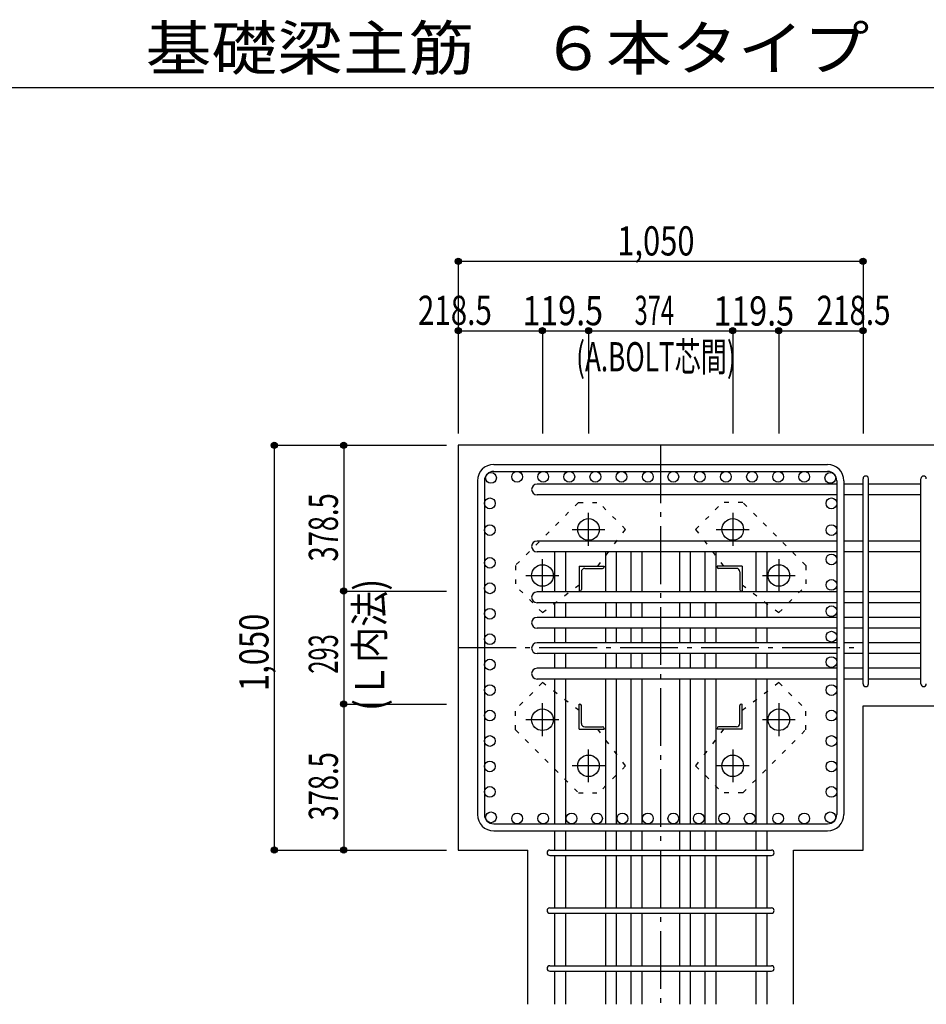
# Model space of a CAD drawing. Units: millimetres. Extents: x 141 to 12441, y 138 to 8778.
# Drawn here: x 5190 to 7541, y 1855 to 4409 of the extents above; entities that cross this region are included whole.
import ezdxf

# ---------------------------------------------------------------- set-up
doc = ezdxf.new("R2010")
doc.units = ezdxf.units.MM
doc.header["$LTSCALE"] = 30
for name, pattern in [('CENTER', [12, 5, -0.8, 0.4, -0.8, 5]), ('DIVIDE', [13.2, 5, -0.8, 0.4, -0.8, 0.4, -0.8, 5]), ('DOT', [1.6, 0.4, -0.8, 0.4]), ('HIDDEN', [8, 1, -2, 2, -2, 1])]:
    doc.linetypes.add(name, pattern=pattern)
for name, color, linetype in [('002', 7, 'Continuous'), ('003', 7, 'Continuous'), ('004', 7, 'Continuous'), ('005', 7, 'Continuous'), ('006', 7, 'Continuous'), ('007', 7, 'Continuous'), ('008', 7, 'Continuous'), ('010', 7, 'Continuous'), ('014', 7, 'Continuous'), ('104', 7, 'Continuous'), ('241', 7, 'Continuous')]:
    doc.layers.add(name, color=color, linetype=linetype)
doc.styles.add('DRACAD', font='txt', dxfattribs={"width": 0.85, "bigfont": 'extfont2'})

msp = doc.modelspace()

# ---------------------------------------------------------------- linework, layer by layer
at = {"layer": '002', "color": 2, "linetype": 'Continuous'}
for p, q in [((7777.4, 3305.1), (6327.4, 3305.1)), ((6327.4, 3305.1), (6327.4, 2255.1)), ((7377.4, 2629.1), (7777.4, 2629.1)), ((7377.4, 2255.1), (7377.4, 2629.1)), ((6327.4, 2255.1), (6507.9, 2255.1)), ((6507.9, 1855.1), (6507.9, 2255.1)), ((7196.9, 1855.1), (7196.9, 2255.1)), ((7196.9, 2255.1), (7377.4, 2255.1))]:
    msp.add_line(p, q, dxfattribs=at)
at = {"layer": '003', "color": 4, "linetype": 'CENTER'}
for p, q in [((6665.4, 3043.9), (6665.4, 3129.4)), ((7039.4, 3129.4), (7039.4, 3043.9)), ((6622.6, 3086.6), (6708.1, 3086.6)), ((6996.7, 3086.6), (7082.2, 3086.6)), ((6545.9, 2924.4), (6545.9, 3009.9)), ((7158.9, 3009.9), (7158.9, 2924.4)), ((6503.1, 2967.1), (6588.6, 2967.1)), ((7116.2, 2967.1), (7201.7, 2967.1)), ((6545.9, 2550.3), (6545.9, 2635.8)), ((7158.9, 2635.8), (7158.9, 2550.3)), ((6588.6, 2593.1), (6503.1, 2593.1)), ((7201.7, 2593.1), (7116.2, 2593.1)), ((6665.4, 2430.8), (6665.4, 2516.3)), ((7039.4, 2516.3), (7039.4, 2430.8)), ((6708.1, 2473.6), (6622.6, 2473.6)), ((7082.2, 2473.6), (6996.7, 2473.6))]:
    msp.add_line(p, q, dxfattribs=at)
at = {"layer": '003', "color": 4, "linetype": 'Continuous'}
for p, q in [((6640.9, 2991.6), (6705.9, 2991.6)), ((6640.9, 2991.6), (6640.9, 2926.6)), ((6705.9, 2991.6), (6705.9, 2989.6)), ((7063.9, 2991.6), (6998.9, 2991.6)), ((6998.9, 2989.6), (6998.9, 2991.6)), ((7063.9, 2991.6), (7063.9, 2926.6)), ((6646.9, 2977.1), (6646.9, 2930.6)), ((6655.4, 2985.6), (6701.9, 2985.6)), ((7049.4, 2985.6), (7002.9, 2985.6)), ((7057.9, 2977.1), (7057.9, 2930.6)), ((6642.9, 2926.6), (6640.9, 2926.6)), ((7063.9, 2926.6), (7061.9, 2926.6)), ((6640.9, 2633.6), (6642.9, 2633.6)), ((6640.9, 2568.6), (6640.9, 2633.6)), ((7061.9, 2633.6), (7063.9, 2633.6)), ((7063.9, 2568.6), (7063.9, 2633.6)), ((6646.9, 2583.1), (6646.9, 2629.6)), ((7057.9, 2583.1), (7057.9, 2629.6)), ((6640.9, 2568.6), (6705.9, 2568.6)), ((6655.4, 2574.6), (6701.9, 2574.6)), ((6705.9, 2570.6), (6705.9, 2568.6)), ((6998.9, 2568.6), (6998.9, 2570.6)), ((7063.9, 2568.6), (6998.9, 2568.6)), ((7049.4, 2574.6), (7002.9, 2574.6))]:
    msp.add_line(p, q, dxfattribs=at)
at = {"layer": '003', "color": 3, "linetype": 'Continuous'}
for centre in [(6665.4, 3086.6), (7039.4, 3086.6), (6545.9, 2967.1), (7158.9, 2967.1), (6545.9, 2593.1), (7158.9, 2593.1), (6665.4, 2473.6), (7039.4, 2473.6)]:
    msp.add_circle(centre, 28, dxfattribs=at)
at = {"layer": '003', "color": 4, "linetype": 'Continuous'}
for centre, radius, start, end in [((6701.9, 2989.6), 4, 270, 0), ((7002.9, 2989.6), 4, 180, 270), ((6655.4, 2977.1), 8.5, 90, 180), ((7049.4, 2977.1), 8.5, 0, 90), ((6642.9, 2930.6), 4, 270, 0), ((7061.9, 2930.6), 4, 180, 270), ((6642.9, 2629.6), 4, 0, 90), ((7061.9, 2629.6), 4, 90, 180), ((6655.4, 2583.1), 8.5, 180, 270), ((7049.4, 2583.1), 8.5, 270, 0), ((6701.9, 2570.6), 4, 0, 90), ((7002.9, 2570.6), 4, 90, 180)]:
    msp.add_arc(centre, radius, start, end, dxfattribs=at)
at = {"layer": '004', "color": 3, "linetype": 'Continuous'}
for centre in [(6412.4, 3220.2), (6480.1, 3223.1), (6547.8, 3223.1), (6615.5, 3223.1), (6683.2, 3223.1), (6750.9, 3223.1), (6819.4, 3223.1), (6885.4, 3223.1), (6954, 3223.1), (7021.7, 3223.1), (7089.4, 3223.1), (7157.1, 3223.1), (7224.8, 3223.1), (7292.5, 3220.2), (6409.5, 3154.2), (7295.3, 3154.2), (6409.4, 3084.8), (7295.4, 3084.8), (6409.4, 3000), (7295.4, 3008.8), (6409.4, 2934), (7295.4, 2942.8), (7295.4, 2874.6), (6409.4, 2868), (6409.4, 2802), (7295.4, 2808.6), (6409.4, 2736), (7295.4, 2742.6), (6409.4, 2670), (7295.4, 2670), (6409.4, 2604), (7295.4, 2604), (6409.4, 2538), (7295.4, 2538), (6409.4, 2472), (7295.4, 2472), (6409.4, 2406), (7295.4, 2406), (6412.4, 2340), (6480.1, 2337.1), (6547.8, 2337.1), (6621.4, 2337.1), (6687.4, 2337.1), (6753.4, 2337.1), (6819.4, 2337.1), (6819.4, 2337.1), (6885.4, 2337.1), (6885.4, 2337.1), (6951.4, 2337.1), (7017.4, 2337.1), (7083.4, 2337.1), (7157.1, 2337.1), (7224.8, 2337.1), (7292.5, 2340)]:
    msp.add_circle(centre, 14, dxfattribs=at)
at = {"layer": '005', "color": 7, "linetype": 'Continuous'}
for p, q in [((6419.4, 3255.1), (7285.4, 3255.1)), ((6419.4, 3237.1), (7285.4, 3237.1)), ((6377.4, 3213.1), (6377.4, 2347.1)), ((6395.4, 3213.1), (6395.4, 2347.1)), ((7309.4, 3213.1), (7309.4, 2347.1)), ((7327.4, 3213.1), (7327.4, 2347.1)), ((6419.4, 2323.1), (7285.4, 2323.1)), ((6419.4, 2305.1), (7285.4, 2305.1))]:
    msp.add_line(p, q, dxfattribs=at)
for centre, radius, start, end in [((6419.4, 3213.1), 42, 90, 180), ((7285.4, 3213.1), 42, 0, 90), ((6419.4, 3213.1), 24, 90, 180), ((7285.4, 3213.1), 24, 0, 90), ((6419.4, 2347.1), 42, 180, 270), ((6419.4, 2347.1), 24, 180, 270), ((7285.4, 2347.1), 42, 270, 0), ((7285.4, 2347.1), 24, 270, 0)]:
    msp.add_arc(centre, radius, start, end, dxfattribs=at)
at = {"layer": '006', "color": 7, "linetype": 'Continuous'}
for p, q in [((7309.4, 3204.2), (6531.9, 3204.2)), ((7377.4, 3204.2), (7327.4, 3204.2)), ((7527.4, 3204.2), (7391.4, 3204.2)), ((7309.4, 3176.2), (6531.9, 3176.2)), ((7377.4, 3176.2), (7327.4, 3176.2)), ((7527.4, 3176.2), (7391.4, 3176.2)), ((7309.4, 3056.6), (6531.9, 3056.6)), ((7377.4, 3056.6), (7327.4, 3056.6)), ((7527.4, 3056.6), (7391.4, 3056.6)), ((7309.4, 3028.6), (6531.9, 3028.6)), ((6577.4, 3028.6), (6577.4, 2924.6)), ((6605.4, 3028.6), (6605.4, 2924.6)), ((6709.4, 3028.6), (6709.4, 2924.6)), ((6737.4, 3028.6), (6737.4, 2924.6)), ((6775.4, 3028.6), (6775.4, 2924.6)), ((6803.4, 3028.6), (6803.4, 2924.6)), ((6901.4, 3028.6), (6901.4, 2924.6)), ((6929.4, 3028.6), (6929.4, 2924.6)), ((6967.4, 3028.6), (6967.4, 2924.6)), ((6995.4, 3028.6), (6995.4, 2924.6)), ((7099.4, 3028.6), (7099.4, 2924.6)), ((7127.4, 3028.6), (7127.4, 2924.6)), ((7377.4, 3028.6), (7327.4, 3028.6)), ((7527.4, 3028.6), (7391.4, 3028.6)), ((7309.4, 2924.6), (6531.9, 2924.6)), ((7377.4, 2924.6), (7327.4, 2924.6)), ((7527.4, 2924.6), (7391.4, 2924.6)), ((7309.4, 2896.6), (6531.9, 2896.6)), ((6577.4, 2896.6), (6577.4, 2858.6)), ((6605.4, 2896.6), (6605.4, 2858.6)), ((6709.4, 2896.6), (6709.4, 2858.6)), ((6737.4, 2896.6), (6737.4, 2858.6)), ((6775.4, 2896.6), (6775.4, 2858.6)), ((6803.4, 2896.6), (6803.4, 2858.6)), ((6901.4, 2896.6), (6901.4, 2858.6)), ((6929.4, 2896.6), (6929.4, 2858.6)), ((6967.4, 2896.6), (6967.4, 2858.6)), ((6995.4, 2896.6), (6995.4, 2858.6)), ((7099.4, 2896.6), (7099.4, 2858.6)), ((7127.4, 2896.6), (7127.4, 2858.6)), ((7377.4, 2896.6), (7327.4, 2896.6)), ((7527.4, 2896.6), (7391.4, 2896.6)), ((7309.4, 2858.6), (6531.9, 2858.6)), ((7377.4, 2858.6), (7327.4, 2858.6)), ((7527.4, 2858.6), (7391.4, 2858.6)), ((7309.4, 2830.6), (6531.9, 2830.6)), ((6577.4, 2830.6), (6577.4, 2792.6)), ((6605.4, 2830.6), (6605.4, 2792.6)), ((6709.4, 2830.6), (6709.4, 2792.6)), ((6737.4, 2830.6), (6737.4, 2792.6)), ((6775.4, 2830.6), (6775.4, 2792.6)), ((6803.4, 2830.6), (6803.4, 2792.6)), ((6901.4, 2830.6), (6901.4, 2792.6)), ((6929.4, 2830.6), (6929.4, 2792.6)), ((6967.4, 2830.6), (6967.4, 2792.6)), ((6995.4, 2830.6), (6995.4, 2792.6)), ((7099.4, 2830.6), (7099.4, 2792.6)), ((7127.4, 2830.6), (7127.4, 2792.6)), ((7377.4, 2830.6), (7327.4, 2830.6)), ((7527.4, 2830.6), (7391.4, 2830.6)), ((7309.4, 2792.6), (6531.9, 2792.6)), ((7377.4, 2792.6), (7327.4, 2792.6)), ((7527.4, 2792.6), (7391.4, 2792.6)), ((7309.4, 2764.6), (6531.9, 2764.6)), ((6577.4, 2764.6), (6577.4, 2726.6)), ((6605.4, 2764.6), (6605.4, 2726.6)), ((6709.4, 2764.6), (6709.4, 2726.6)), ((6737.4, 2764.6), (6737.4, 2726.6)), ((6775.4, 2764.6), (6775.4, 2726.6)), ((6803.4, 2764.6), (6803.4, 2726.6)), ((6901.4, 2764.6), (6901.4, 2726.6)), ((6929.4, 2764.6), (6929.4, 2726.6)), ((6967.4, 2764.6), (6967.4, 2726.6)), ((6995.4, 2764.6), (6995.4, 2726.6)), ((7099.4, 2764.6), (7099.4, 2726.6)), ((7127.4, 2764.6), (7127.4, 2726.6)), ((7377.4, 2764.6), (7327.4, 2764.6)), ((7527.4, 2764.6), (7391.4, 2764.6)), ((7309.4, 2726.6), (6531.9, 2726.6)), ((7377.4, 2726.6), (7327.4, 2726.6)), ((7527.4, 2726.6), (7391.4, 2726.6)), ((7309.4, 2698.6), (6531.9, 2698.6)), ((6577.4, 2698.6), (6577.4, 2323.1)), ((6605.4, 2698.6), (6605.4, 2323.1)), ((6709.4, 2698.6), (6709.4, 2323.1)), ((6737.4, 2698.6), (6737.4, 2323.1)), ((6775.4, 2698.6), (6775.4, 2323.1)), ((6803.4, 2698.6), (6803.4, 2323.1)), ((6901.4, 2698.6), (6901.4, 2323.1)), ((6929.4, 2698.6), (6929.4, 2323.1)), ((6967.4, 2698.6), (6967.4, 2323.1)), ((6995.4, 2698.6), (6995.4, 2323.1)), ((7099.4, 2698.6), (7099.4, 2323.1)), ((7127.4, 2698.6), (7127.4, 2323.1)), ((7377.4, 2698.6), (7327.4, 2698.6)), ((7527.4, 2698.6), (7391.4, 2698.6)), ((6577.4, 2305.1), (6577.4, 2255.1)), ((6605.4, 2305.1), (6605.4, 2255.1)), ((6709.4, 2305.1), (6709.4, 2255.1)), ((6737.4, 2305.1), (6737.4, 2255.1)), ((6775.4, 2305.1), (6775.4, 2255.1)), ((6803.4, 2305.1), (6803.4, 2255.1)), ((6901.4, 2305.1), (6901.4, 2255.1)), ((6929.4, 2305.1), (6929.4, 2255.1)), ((6967.4, 2305.1), (6967.4, 2255.1)), ((6995.4, 2305.1), (6995.4, 2255.1)), ((7099.4, 2305.1), (7099.4, 2255.1)), ((7127.4, 2305.1), (7127.4, 2255.1)), ((6577.4, 2241.1), (6577.4, 2105.1)), ((6605.4, 2241.1), (6605.4, 2105.1)), ((6709.4, 2241.1), (6709.4, 2105.1)), ((6737.4, 2241.1), (6737.4, 2105.1)), ((6775.4, 2241.1), (6775.4, 2105.1)), ((6803.4, 2241.1), (6803.4, 2105.1)), ((6901.4, 2241.1), (6901.4, 2105.1)), ((6929.4, 2241.1), (6929.4, 2105.1)), ((6967.4, 2241.1), (6967.4, 2105.1)), ((6995.4, 2241.1), (6995.4, 2105.1)), ((7099.4, 2241.1), (7099.4, 2105.1)), ((7127.4, 2241.1), (7127.4, 2105.1)), ((6577.4, 2091.1), (6577.4, 1955.1)), ((6605.4, 2091.1), (6605.4, 1955.1)), ((6709.4, 2091.1), (6709.4, 1955.1)), ((6737.4, 2091.1), (6737.4, 1955.1)), ((6775.4, 2091.1), (6775.4, 1955.1)), ((6803.4, 2091.1), (6803.4, 1955.1)), ((6901.4, 2091.1), (6901.4, 1955.1)), ((6929.4, 2091.1), (6929.4, 1955.1)), ((6967.4, 2091.1), (6967.4, 1955.1)), ((6995.4, 2091.1), (6995.4, 1955.1)), ((7099.4, 2091.1), (7099.4, 1955.1)), ((7127.4, 2091.1), (7127.4, 1955.1)), ((6577.4, 1941.1), (6577.4, 1855.1)), ((6605.4, 1941.1), (6605.4, 1855.1)), ((6709.4, 1941.1), (6709.4, 1855.1)), ((6737.4, 1941.1), (6737.4, 1855.1)), ((6775.4, 1941.1), (6775.4, 1855.1)), ((6803.4, 1941.1), (6803.4, 1855.1)), ((6901.4, 1941.1), (6901.4, 1855.1)), ((6929.4, 1941.1), (6929.4, 1855.1)), ((6967.4, 1941.1), (6967.4, 1855.1)), ((6995.4, 1941.1), (6995.4, 1855.1)), ((7099.4, 1941.1), (7099.4, 1855.1)), ((7127.4, 1941.1), (7127.4, 1855.1))]:
    msp.add_line(p, q, dxfattribs=at)
for centre in [(6531.9, 3190.2), (6531.9, 3042.6), (6531.9, 2910.6), (6531.9, 2844.6), (6531.9, 2778.6), (6531.9, 2712.6)]:
    msp.add_arc(centre, 14, 90, 270, dxfattribs=at)
at = {"layer": '007', "color": 7, "linetype": 'Continuous'}
for p, q in [((7377.4, 2686.1), (7377.4, 3218.2)), ((7391.4, 2686.1), (7391.4, 3218.2)), ((7527.4, 2686.1), (7527.4, 3218.2)), ((6564.9, 2255.1), (7139.9, 2255.1)), ((6564.9, 2241.1), (7139.9, 2241.1)), ((6564.9, 2105.1), (7139.9, 2105.1)), ((6564.9, 2091.1), (7139.9, 2091.1)), ((6564.9, 1955.1), (7139.9, 1955.1)), ((6564.9, 1941.1), (7139.9, 1941.1))]:
    msp.add_line(p, q, dxfattribs=at)
for centre, start, end in [((7384.4, 3218.2), 0, 180), ((7384.4, 3218.2), 0, 180), ((7384.4, 3218.2), 0, 180), ((7384.4, 3218.2), 0, 180), ((7534.4, 3218.2), 0, 180), ((7384.4, 2686.1), 180, 0), ((7384.4, 2686.1), 180, 0), ((7384.4, 2686.1), 180, 0), ((7384.4, 2686.1), 180, 0), ((7534.4, 2686.1), 180, 0), ((6564.9, 2248.1), 90, 270), ((6564.9, 2248.1), 90, 270), ((6564.9, 2248.1), 90, 270), ((6564.9, 2248.1), 90, 270), ((7139.9, 2248.1), 270, 90), ((7139.9, 2248.1), 270, 90), ((7139.9, 2248.1), 270, 90), ((7139.9, 2248.1), 270, 90), ((6564.9, 2098.1), 90, 270), ((7139.9, 2098.1), 270, 90), ((6564.9, 1948.1), 90, 270), ((7139.9, 1948.1), 270, 90)]:
    msp.add_arc(centre, 7, start, end, dxfattribs=at)
at = {"layer": '010', "color": 4, "linetype": 'DOT'}
for p, q in [((6639.3, 3156.6), (6476, 2993.2)), ((6639.3, 3156.6), (6691.6, 3156.6)), ((6761.6, 3086.6), (6691.6, 3156.6)), ((6943.2, 3086.6), (7013.2, 3156.6)), ((7065.6, 3156.6), (7013.2, 3156.6)), ((7228.9, 2993.2), (7065.6, 3156.6)), ((6689.2, 2991.6), (6761.6, 3086.6)), ((6943.2, 3086.6), (7015.6, 2991.6)), ((6476, 2993.2), (6476, 2940.9)), ((7228.9, 2993.2), (7228.9, 2940.9)), ((6546, 2870.9), (6476, 2940.9)), ((6546, 2870.9), (6640.9, 2943.3)), ((7063.9, 2943.3), (7158.9, 2870.9)), ((7158.9, 2870.9), (7228.9, 2940.9)), ((6546, 2689.3), (6476, 2619.3)), ((6640.9, 2616.9), (6546, 2689.3)), ((7158.9, 2689.3), (7063.9, 2616.9)), ((7158.9, 2689.3), (7228.9, 2619.3)), ((6476, 2567), (6476, 2619.3)), ((7228.9, 2567), (7228.9, 2619.3)), ((6476, 2567), (6639.3, 2403.6)), ((6761.6, 2473.6), (6689.2, 2568.6)), ((7015.6, 2568.6), (6943.2, 2473.6)), ((7065.6, 2403.6), (7228.9, 2567)), ((6761.6, 2473.6), (6691.6, 2403.6)), ((6943.2, 2473.6), (7013.2, 2403.6)), ((6639.3, 2403.6), (6691.6, 2403.6)), ((7065.6, 2403.6), (7013.2, 2403.6))]:
    msp.add_line(p, q, dxfattribs=at)
at = {"layer": '014', "color": 4, "linetype": 'Continuous'}
for p, q in [((6327.4, 3782.1), (6327.4, 3602.1)), ((6327.4, 3782.1), (7377.4, 3782.1)), ((6327.4, 3782.1), (6327.4, 3602.1)), ((7377.4, 3782.1), (7377.4, 3602.1)), ((6327.4, 3602.1), (6327.4, 3335.1)), ((6327.4, 3602.1), (6327.4, 3335.1)), ((6327.4, 3602.1), (6545.9, 3602.1)), ((6327.4, 3602.1), (6327.4, 3335.1)), ((6545.9, 3602.1), (6545.9, 3335.1)), ((6545.9, 3602.1), (6665.4, 3602.1)), ((6665.4, 3602.1), (6665.4, 3335.1)), ((6665.4, 3602.1), (7039.4, 3602.1)), ((7039.4, 3602.1), (7039.4, 3335.1)), ((7039.4, 3602.1), (7158.9, 3602.1)), ((7158.9, 3602.1), (7158.9, 3335.1)), ((7158.9, 3602.1), (7377.4, 3602.1)), ((7377.4, 3602.1), (7377.4, 3335.1)), ((7377.4, 3602.1), (7377.4, 3335.1)), ((5850.4, 3305.1), (6030.4, 3305.1)), ((5850.4, 3305.1), (5850.4, 2255.1)), ((5850.4, 3305.1), (6030.4, 3305.1)), ((6030.4, 3305.1), (6297.4, 3305.1)), ((6030.4, 3305.1), (6297.4, 3305.1)), ((6030.4, 3305.1), (6030.4, 2926.6)), ((6030.4, 3305.1), (6297.4, 3305.1)), ((6030.4, 2926.6), (6297.4, 2926.6)), ((6030.4, 2926.6), (6030.4, 2633.6)), ((6030.4, 2633.6), (6297.4, 2633.6)), ((6030.4, 2633.6), (6030.4, 2255.1)), ((5850.4, 2255.1), (6030.4, 2255.1)), ((6030.4, 2255.1), (6297.4, 2255.1)), ((6030.4, 2255.1), (6297.4, 2255.1))]:
    msp.add_line(p, q, dxfattribs=at)
at = {"layer": '014', "color": 4, "linetype": 'CENTER'}
for p, q in [((6852.4, 3305.1), (6852.4, 1855.1)), ((6327.4, 2780.1), (7377.4, 2780.1))]:
    msp.add_line(p, q, dxfattribs=at)
at = {"layer": '014', "color": 4, "linetype": 'Continuous'}
for centre, radius in [((6327.4, 3782.1), 8), ((6327.4, 3782.1), 7.2), ((6327.4, 3782.1), 6.4), ((6327.4, 3782.1), 5.6), ((6327.4, 3782.1), 4.8), ((6327.4, 3782.1), 4), ((6327.4, 3782.1), 3.2), ((6327.4, 3782.1), 2.4), ((6327.4, 3782.1), 1.6), ((6327.4, 3782.1), 0.8), ((7377.4, 3782.1), 8), ((7377.4, 3782.1), 7.2), ((7377.4, 3782.1), 6.4), ((7377.4, 3782.1), 5.6), ((7377.4, 3782.1), 4.8), ((7377.4, 3782.1), 4), ((7377.4, 3782.1), 3.2), ((7377.4, 3782.1), 2.4), ((7377.4, 3782.1), 1.6), ((7377.4, 3782.1), 0.8), ((6327.4, 3602.1), 8), ((6327.4, 3602.1), 7.2), ((6327.4, 3602.1), 6.4), ((6327.4, 3602.1), 5.6), ((6327.4, 3602.1), 4.8), ((6327.4, 3602.1), 4), ((6327.4, 3602.1), 3.2), ((6327.4, 3602.1), 2.4), ((6327.4, 3602.1), 1.6), ((6327.4, 3602.1), 0.8), ((6545.9, 3602.1), 8), ((6545.9, 3602.1), 7.2), ((6545.9, 3602.1), 6.4), ((6545.9, 3602.1), 5.6), ((6545.9, 3602.1), 4.8), ((6545.9, 3602.1), 4), ((6545.9, 3602.1), 3.2), ((6545.9, 3602.1), 2.4), ((6545.9, 3602.1), 1.6), ((6545.9, 3602.1), 0.8), ((6665.4, 3602.1), 8), ((6665.4, 3602.1), 7.2), ((6665.4, 3602.1), 6.4), ((6665.4, 3602.1), 5.6), ((6665.4, 3602.1), 4.8), ((6665.4, 3602.1), 4), ((6665.4, 3602.1), 3.2), ((6665.4, 3602.1), 2.4), ((6665.4, 3602.1), 1.6), ((6665.4, 3602.1), 0.8), ((7039.4, 3602.1), 8), ((7039.4, 3602.1), 7.2), ((7039.4, 3602.1), 6.4), ((7039.4, 3602.1), 5.6), ((7039.4, 3602.1), 4.8), ((7039.4, 3602.1), 4), ((7039.4, 3602.1), 3.2), ((7039.4, 3602.1), 2.4), ((7039.4, 3602.1), 1.6), ((7039.4, 3602.1), 0.8), ((7158.9, 3602.1), 8), ((7158.9, 3602.1), 7.2), ((7158.9, 3602.1), 6.4), ((7158.9, 3602.1), 5.6), ((7158.9, 3602.1), 4.8), ((7158.9, 3602.1), 4), ((7158.9, 3602.1), 3.2), ((7158.9, 3602.1), 2.4), ((7158.9, 3602.1), 1.6), ((7158.9, 3602.1), 0.8), ((7377.4, 3602.1), 8), ((7377.4, 3602.1), 7.2), ((7377.4, 3602.1), 6.4), ((7377.4, 3602.1), 5.6), ((7377.4, 3602.1), 4.8), ((7377.4, 3602.1), 4), ((7377.4, 3602.1), 3.2), ((7377.4, 3602.1), 2.4), ((7377.4, 3602.1), 1.6), ((7377.4, 3602.1), 0.8), ((5850.4, 3305.1), 8), ((5850.4, 3305.1), 7.2), ((5850.4, 3305.1), 6.4), ((5850.4, 3305.1), 5.6), ((5850.4, 3305.1), 4.8), ((5850.4, 3305.1), 4), ((5850.4, 3305.1), 3.2), ((5850.4, 3305.1), 2.4), ((5850.4, 3305.1), 1.6), ((5850.4, 3305.1), 0.8), ((6030.4, 3305.1), 8), ((6030.4, 3305.1), 7.2), ((6030.4, 3305.1), 6.4), ((6030.4, 3305.1), 5.6), ((6030.4, 3305.1), 4.8), ((6030.4, 3305.1), 4), ((6030.4, 3305.1), 3.2), ((6030.4, 3305.1), 2.4), ((6030.4, 3305.1), 1.6), ((6030.4, 3305.1), 0.8), ((6030.4, 2926.6), 8), ((6030.4, 2926.6), 7.2), ((6030.4, 2926.6), 6.4), ((6030.4, 2926.6), 5.6), ((6030.4, 2926.6), 4.8), ((6030.4, 2926.6), 4), ((6030.4, 2926.6), 3.2), ((6030.4, 2926.6), 2.4), ((6030.4, 2926.6), 1.6), ((6030.4, 2926.6), 0.8), ((6030.4, 2633.6), 8), ((6030.4, 2633.6), 7.2), ((6030.4, 2633.6), 6.4), ((6030.4, 2633.6), 5.6), ((6030.4, 2633.6), 4.8), ((6030.4, 2633.6), 4), ((6030.4, 2633.6), 3.2), ((6030.4, 2633.6), 2.4), ((6030.4, 2633.6), 1.6), ((6030.4, 2633.6), 0.8), ((5850.4, 2255.1), 8), ((5850.4, 2255.1), 7.2), ((5850.4, 2255.1), 6.4), ((5850.4, 2255.1), 5.6), ((5850.4, 2255.1), 4.8), ((5850.4, 2255.1), 4), ((5850.4, 2255.1), 3.2), ((5850.4, 2255.1), 2.4), ((5850.4, 2255.1), 1.6), ((5850.4, 2255.1), 0.8), ((6030.4, 2255.1), 8), ((6030.4, 2255.1), 7.2), ((6030.4, 2255.1), 6.4), ((6030.4, 2255.1), 5.6), ((6030.4, 2255.1), 4.8), ((6030.4, 2255.1), 4), ((6030.4, 2255.1), 3.2), ((6030.4, 2255.1), 2.4), ((6030.4, 2255.1), 1.6), ((6030.4, 2255.1), 0.8)]:
    msp.add_circle(centre, radius, dxfattribs=at)
at = {"layer": '014', "color": 7, "linetype": 'Continuous'}
for p in [(6327.4, 3782.1), (6327.4, 3782.1), (6327.4, 3782.1), (6327.4, 3782.1), (6327.4, 3782.1), (6327.4, 3782.1), (6327.4, 3782.1), (6327.4, 3782.1), (6327.4, 3782.1), (6327.4, 3782.1), (6327.4, 3782.1), (6327.4, 3782.1), (6327.4, 3782.1), (6327.4, 3782.1), (7377.4, 3782.1), (7377.4, 3782.1), (7377.4, 3782.1), (7377.4, 3782.1), (7377.4, 3782.1), (7377.4, 3782.1), (7377.4, 3782.1), (7377.4, 3782.1), (7377.4, 3782.1), (7377.4, 3782.1), (7377.4, 3782.1), (7377.4, 3782.1), (7377.4, 3782.1), (7377.4, 3782.1), (6327.4, 3602.1), (6327.4, 3602.1), (6327.4, 3602.1), (6327.4, 3602.1), (6327.4, 3602.1), (6327.4, 3602.1), (6327.4, 3602.1), (6327.4, 3602.1), (6327.4, 3602.1), (6327.4, 3602.1), (6327.4, 3602.1), (6327.4, 3602.1), (6327.4, 3602.1), (6327.4, 3602.1), (6327.4, 3602.1), (6545.9, 3602.1), (6545.9, 3602.1), (6545.9, 3602.1), (6545.9, 3602.1), (6545.9, 3602.1), (6545.9, 3602.1), (6545.9, 3602.1), (6545.9, 3602.1), (6545.9, 3602.1), (6545.9, 3602.1), (6545.9, 3602.1), (6545.9, 3602.1), (6545.9, 3602.1), (6545.9, 3602.1), (6545.9, 3602.1), (6545.9, 3602.1), (6665.4, 3602.1), (6665.4, 3602.1), (6665.4, 3602.1), (6665.4, 3602.1), (6665.4, 3602.1), (6665.4, 3602.1), (6665.4, 3602.1), (6665.4, 3602.1), (6665.4, 3602.1), (6665.4, 3602.1), (6665.4, 3602.1), (6665.4, 3602.1), (6665.4, 3602.1), (6665.4, 3602.1), (6665.4, 3602.1), (6665.4, 3602.1), (7039.4, 3602.1), (7039.4, 3602.1), (7039.4, 3602.1), (7039.4, 3602.1), (7039.4, 3602.1), (7039.4, 3602.1), (7039.4, 3602.1), (7039.4, 3602.1), (7039.4, 3602.1), (7039.4, 3602.1), (7039.4, 3602.1), (7039.4, 3602.1), (7039.4, 3602.1), (7039.4, 3602.1), (7039.4, 3602.1), (7039.4, 3602.1), (7158.9, 3602.1), (7158.9, 3602.1), (7158.9, 3602.1), (7158.9, 3602.1), (7158.9, 3602.1), (7158.9, 3602.1), (7158.9, 3602.1), (7158.9, 3602.1), (7158.9, 3602.1), (7158.9, 3602.1), (7158.9, 3602.1), (7158.9, 3602.1), (7158.9, 3602.1), (7158.9, 3602.1), (7158.9, 3602.1), (7158.9, 3602.1), (7377.4, 3602.1), (7377.4, 3602.1), (7377.4, 3602.1), (7377.4, 3602.1), (7377.4, 3602.1), (7377.4, 3602.1), (7377.4, 3602.1), (7377.4, 3602.1), (7377.4, 3602.1), (7377.4, 3602.1), (7377.4, 3602.1), (7377.4, 3602.1), (7377.4, 3602.1), (7377.4, 3602.1), (7377.4, 3602.1), (5850.4, 3305.1), (5850.4, 3305.1), (5850.4, 3305.1), (5850.4, 3305.1), (5850.4, 3305.1), (5850.4, 3305.1), (5850.4, 3305.1), (5850.4, 3305.1), (5850.4, 3305.1), (5850.4, 3305.1), (5850.4, 3305.1), (5850.4, 3305.1), (5850.4, 3305.1), (5850.4, 3305.1), (6030.4, 3305.1), (6030.4, 3305.1), (6030.4, 3305.1), (6030.4, 3305.1), (6030.4, 3305.1), (6030.4, 3305.1), (6030.4, 3305.1), (6030.4, 3305.1), (6030.4, 3305.1), (6030.4, 3305.1), (6030.4, 3305.1), (6030.4, 3305.1), (6030.4, 3305.1), (6030.4, 3305.1), (6030.4, 3305.1), (6030.4, 2926.6), (6030.4, 2926.6), (6030.4, 2926.6), (6030.4, 2926.6), (6030.4, 2926.6), (6030.4, 2926.6), (6030.4, 2926.6), (6030.4, 2926.6), (6030.4, 2926.6), (6030.4, 2926.6), (6030.4, 2926.6), (6030.4, 2926.6), (6030.4, 2926.6), (6030.4, 2926.6), (6030.4, 2926.6), (6030.4, 2926.6), (6030.4, 2633.6), (6030.4, 2633.6), (6030.4, 2633.6), (6030.4, 2633.6), (6030.4, 2633.6), (6030.4, 2633.6), (6030.4, 2633.6), (6030.4, 2633.6), (6030.4, 2633.6), (6030.4, 2633.6), (6030.4, 2633.6), (6030.4, 2633.6), (6030.4, 2633.6), (6030.4, 2633.6), (6030.4, 2633.6), (6030.4, 2633.6), (5850.4, 2255.1), (5850.4, 2255.1), (5850.4, 2255.1), (5850.4, 2255.1), (5850.4, 2255.1), (5850.4, 2255.1), (5850.4, 2255.1), (5850.4, 2255.1), (5850.4, 2255.1), (5850.4, 2255.1), (5850.4, 2255.1), (5850.4, 2255.1), (5850.4, 2255.1), (5850.4, 2255.1), (6030.4, 2255.1), (6030.4, 2255.1), (6030.4, 2255.1), (6030.4, 2255.1), (6030.4, 2255.1), (6030.4, 2255.1), (6030.4, 2255.1), (6030.4, 2255.1), (6030.4, 2255.1), (6030.4, 2255.1), (6030.4, 2255.1), (6030.4, 2255.1), (6030.4, 2255.1), (6030.4, 2255.1), (6030.4, 2255.1)]:
    msp.add_point(p, dxfattribs=at)
at = {"layer": '241', "color": 2, "linetype": 'Continuous'}
msp.add_line((327.1, 4233), (10023.6, 4233), dxfattribs=at)

# ---------------------------------------------------------------- texts
at = {"layer": '008', "color": 4, "linetype": 'DIVIDE', "style": 'DRACAD', "width": 0.657677}
msp.add_text('(A.BOLT芯間)', height=75.63, dxfattribs=at).set_placement((6633.2, 3496.7))
at = {"layer": '008', "color": 4, "linetype": 'DIVIDE', "style": 'DRACAD', "width": 0.905927}
msp.add_text('(Ｌ内法)', height=75.63, rotation=90, dxfattribs=at).set_placement((6135.5, 2615.5))
at = {"layer": '014', "color": 4, "linetype": 'DOT', "style": 'DRACAD'}
for s, width, p in [('1,050', 0.777371, (6739.9, 3797.1)), ('218.5', 0.74375, (6222.9, 3617.1)), ('119.5', 0.81129, (6493.9, 3616.2)), ('374', 0.595, (6784.9, 3617.1)), ('119.5', 0.81129, (6989.4, 3615.3)), ('218.5', 0.74375, (7256.9, 3617.1))]:
    msp.add_text(s, height=75.63, dxfattribs=dict(at, width=width)).set_placement(p)
for s, width, p in [('378.5', 0.686591, (6015.4, 3003.4)), ('1,050', 0.777371, (5835.4, 2667.6)), ('293', 0.595, (6015.4, 2712.6)), ('378.5', 0.686591, (6015.4, 2331.9))]:
    msp.add_text(s, height=75.63, rotation=90, dxfattribs=dict(at, width=width)).set_placement(p)
at = {"layer": '104', "color": 2, "linetype": 'HIDDEN', "style": 'DRACAD', "width": 1.102564}
msp.add_text('\u3000\u3000基礎梁主筋\u3000６本タイプ', height=113.445, dxfattribs=at).set_placement((5175.4, 4278))

doc.saveas('drawing.dxf')
